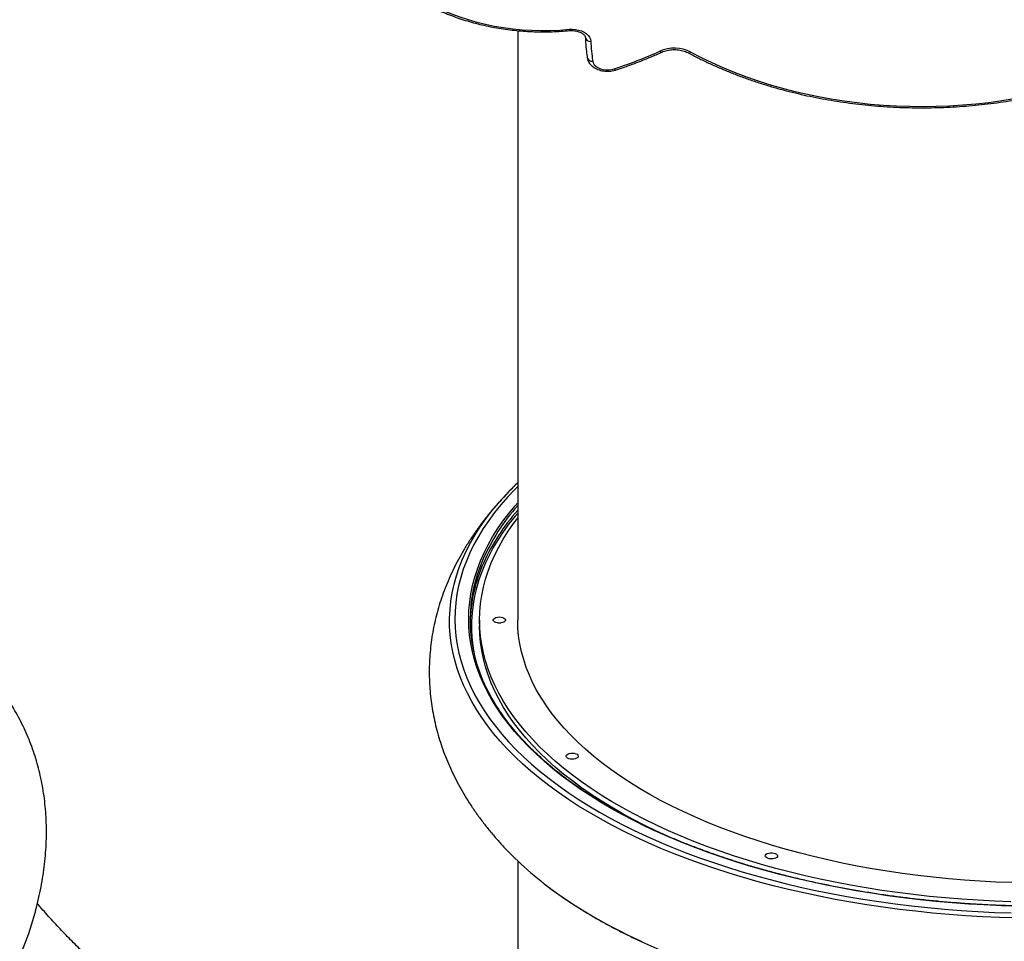
# Model space of a CAD drawing. Units: millimetres. Extents: x 3648 to 28952, y 2988 to 24212.
# Drawn here: x 14132 to 14855, y 9698 to 10374 of the extents above; entities that cross this region are included whole.
import ezdxf

# ---------------------------------------------------------------- set-up
doc = ezdxf.new("R2010")
doc.units = ezdxf.units.MM

msp = doc.modelspace()

# ---------------------------------------------------------------- linework, layer by layer
for p, q in [((14497.53, 10366.43), (14497.53, 9933.49)), ((14469.53, 9933.49), (14469.53, 9929.16)), ((14497.53, 9756.58), (14497.53, 9513.55))]:
    msp.add_line(p, q)
at = {"flags": 128}
for points in [[(14412.75, 10399.63), (14417.16, 10396.14), (14421.85, 10392.8), (14426.8, 10389.63), (14431.99, 10386.64), (14437.42, 10383.82), (14443.06, 10381.2), (14448.9, 10378.78), (14454.92, 10376.56), (14461.12, 10374.54), (14467.46, 10372.75), (14473.94, 10371.17), (14480.54, 10369.82), (14487.23, 10368.7), (14494, 10367.81), (14500.84, 10367.16), (14507.72, 10366.73), (14514.62, 10366.55), (14521.53, 10366.6), (14528.42, 10366.9), (14535.28, 10367.42)], [(14535.28, 10367.42), (14537.64, 10367.51), (14539.98, 10367.34), (14542.24, 10366.92), (14544.37, 10366.25), (14546.29, 10365.35), (14547.96, 10364.26), (14549.33, 10362.99), (14550.35, 10361.6), (14551, 10360.11), (14551.27, 10358.57)], [(14624.76, 10350.69), (14632.39, 10346.73), (14640.24, 10342.95), (14648.29, 10339.36), (14656.53, 10335.97), (14664.95, 10332.78), (14673.55, 10329.79), (14682.3, 10327), (14691.2, 10324.43), (14700.24, 10322.07), (14709.41, 10319.92), (14718.68, 10318), (14728.05, 10316.3), (14737.52, 10314.82), (14747.05, 10313.58), (14756.66, 10312.55), (14766.31, 10311.76), (14775.99, 10311.2), (14785.71, 10310.87), (14795.43, 10310.78), (14805.15, 10310.91), (14814.86, 10311.28), (14824.54, 10311.88), (14834.19, 10312.7), (14843.78, 10313.76), (14853.3, 10315.05), (14862.75, 10316.56)], [(14552.65, 10344.11), (14553.06, 10342.73), (14553.86, 10341.44), (14555.04, 10340.27), (14556.53, 10339.27), (14558.29, 10338.48), (14560.24, 10337.92), (14562.33, 10337.63), (14564.46, 10337.6), (14566.55, 10337.85), (14568.54, 10338.35)], [(14497.53, 10031.55), (14495.36, 10029.37), (14490.1, 10023.78), (14485.15, 10018.12), (14480.53, 10012.39), (14476.24, 10006.6), (14472.28, 10000.75), (14468.65, 9994.84), (14465.37, 9988.89), (14462.42, 9982.89), (14459.82, 9976.85), (14457.57, 9970.77), (14455.67, 9964.67), (14454.11, 9958.54), (14452.9, 9952.39), (14452.05, 9946.23), (14451.55, 9940.06), (14451.4, 9933.88), (14451.6, 9927.7), (14452.16, 9921.53), (14453.07, 9915.37), (14454.33, 9909.22), (14455.94, 9903.1), (14457.9, 9897), (14460.2, 9890.93), (14462.86, 9884.9), (14465.85, 9878.9), (14469.19, 9872.96), (14472.87, 9867.06), (14476.88, 9861.21), (14481.22, 9855.43), (14485.89, 9849.71), (14490.89, 9844.06), (14496.21, 9838.49), (14501.84, 9832.99), (14507.79, 9827.57), (14514.04, 9822.24), (14520.59, 9817.01), (14527.44, 9811.86), (14534.58, 9806.82), (14542.01, 9801.89), (14549.71, 9797.06), (14557.69, 9792.34), (14565.94, 9787.74), (14574.44, 9783.26), (14583.2, 9778.9), (14592.2, 9774.67), (14601.44, 9770.56), (14610.91, 9766.6), (14620.6, 9762.76), (14630.51, 9759.07), (14640.62, 9755.53), (14650.93, 9752.12), (14661.44, 9748.87), (14672.12, 9745.77), (14682.98, 9742.82), (14694, 9740.03), (14705.17, 9737.39), (14716.5, 9734.92), (14727.96, 9732.61), (14739.54, 9730.46), (14751.25, 9728.48), (14763.06, 9726.67), (14774.97, 9725.03), (14786.97, 9723.56), (14799.05, 9722.26), (14811.19, 9721.13), (14823.4, 9720.18), (14835.66, 9719.4), (14847.96, 9718.79), (14860.28, 9718.37)], [(14863.95, 9714.66), (14851.57, 9715.03), (14839.2, 9715.58), (14826.88, 9716.31), (14814.6, 9717.21), (14802.37, 9718.28), (14790.21, 9719.53), (14778.13, 9720.95), (14766.14, 9722.54), (14754.23, 9724.3), (14742.44, 9726.23), (14730.76, 9728.32), (14719.2, 9730.58), (14707.77, 9733.01), (14696.49, 9735.59), (14685.36, 9738.34), (14674.39, 9741.24), (14663.59, 9744.3), (14652.97, 9747.51), (14642.53, 9750.87), (14632.29, 9754.37), (14622.25, 9758.02), (14612.43, 9761.82), (14602.82, 9765.74), (14593.44, 9769.81), (14584.3, 9774), (14575.4, 9778.33), (14566.75, 9782.78), (14558.35, 9787.35), (14550.22, 9792.04), (14542.35, 9796.84), (14534.77, 9801.75), (14527.46, 9806.77), (14520.45, 9811.88), (14513.72, 9817.1), (14507.3, 9822.41), (14501.18, 9827.81), (14495.37, 9833.29), (14489.88, 9838.86), (14484.7, 9844.5), (14479.85, 9850.21), (14475.32, 9855.99), (14471.13, 9861.83), (14467.26, 9867.73), (14463.74, 9873.68), (14460.55, 9879.67), (14457.71, 9885.71), (14455.21, 9891.79), (14453.05, 9897.9), (14451.25, 9904.04), (14449.8, 9910.21), (14448.69, 9916.39), (14447.94, 9922.58), (14447.54, 9928.78), (14447.49, 9934.99), (14447.8, 9941.19), (14448.46, 9947.39), (14449.47, 9953.57), (14450.83, 9959.74), (14452.54, 9965.89), (14454.6, 9972.01), (14457.01, 9978.1), (14459.77, 9984.15), (14462.86, 9990.16), (14466.3, 9996.12), (14470.07, 10002.03), (14474.18, 10007.89), (14478.62, 10013.68), (14483.39, 10019.41), (14484, 10020.11)], [(14865.37, 9723.31), (14853.21, 9723.67), (14841.08, 9724.2), (14828.99, 9724.91), (14816.94, 9725.79), (14804.95, 9726.84), (14793.02, 9728.07), (14781.17, 9729.46), (14769.4, 9731.03), (14757.73, 9732.77), (14746.16, 9734.67), (14734.71, 9736.74), (14723.38, 9738.97), (14712.19, 9741.37), (14701.14, 9743.92), (14690.24, 9746.64), (14679.5, 9749.51), (14668.93, 9752.53), (14658.54, 9755.71), (14648.34, 9759.03), (14638.33, 9762.5), (14628.53, 9766.11), (14618.94, 9769.86), (14609.57, 9773.75), (14600.42, 9777.77), (14591.52, 9781.92), (14582.85, 9786.2), (14574.44, 9790.6), (14566.28, 9795.12), (14558.39, 9799.76), (14550.77, 9804.51), (14543.42, 9809.36), (14536.36, 9814.32), (14529.58, 9819.38), (14523.1, 9824.54), (14516.92, 9829.78), (14511.05, 9835.12), (14505.48, 9840.53), (14500.23, 9846.03), (14495.3, 9851.59), (14490.69, 9857.23), (14486.41, 9862.93), (14482.46, 9868.69), (14478.84, 9874.5), (14475.56, 9880.36), (14472.62, 9886.27), (14470.02, 9892.22), (14467.76, 9898.2), (14465.85, 9904.21), (14464.29, 9910.25), (14463.07, 9916.31), (14462.21, 9922.38), (14461.69, 9928.47), (14461.53, 9934.55), (14461.71, 9940.64), (14462.25, 9946.72), (14463.14, 9952.8), (14464.38, 9958.85), (14465.96, 9964.89), (14467.9, 9970.9), (14470.18, 9976.88), (14472.8, 9982.83), (14475.76, 9988.73), (14479.07, 9994.59), (14482.71, 10000.4), (14486.68, 10006.16), (14490.98, 10011.85), (14495.61, 10017.48), (14497.53, 10019.69)], [(14497.53, 10011.98), (14495.65, 10009.76), (14491.15, 10004.1), (14486.97, 9998.39), (14483.13, 9992.61), (14479.62, 9986.78), (14476.46, 9980.9), (14473.63, 9974.98), (14471.15, 9969.02), (14469.02, 9963.03), (14467.23, 9957), (14465.79, 9950.96), (14464.71, 9944.9), (14463.97, 9938.82), (14463.59, 9932.74), (14463.56, 9926.65), (14463.88, 9920.56), (14464.55, 9914.48), (14465.58, 9908.42), (14465.86, 9907.02)], [(14859.93, 9726.59), (14847.9, 9727.03), (14835.91, 9727.64), (14823.95, 9728.43), (14812.05, 9729.39), (14800.21, 9730.52), (14788.44, 9731.83), (14776.75, 9733.3), (14765.15, 9734.95), (14753.65, 9736.76), (14742.26, 9738.74), (14730.99, 9740.88), (14719.85, 9743.19), (14708.85, 9745.66), (14698, 9748.28), (14687.3, 9751.07), (14676.78, 9754.01), (14666.42, 9757.1), (14656.25, 9760.34), (14646.28, 9763.72), (14636.5, 9767.25), (14626.94, 9770.92), (14617.59, 9774.73), (14608.47, 9778.67), (14599.58, 9782.74), (14590.93, 9786.94), (14582.53, 9791.27), (14574.38, 9795.71), (14566.5, 9800.27), (14558.89, 9804.95), (14551.55, 9809.73), (14544.49, 9814.62), (14537.72, 9819.6), (14531.24, 9824.69), (14525.06, 9829.87), (14519.18, 9835.13), (14513.62, 9840.48), (14508.36, 9845.9), (14503.43, 9851.4), (14498.81, 9856.97), (14494.52, 9862.61), (14490.57, 9868.3), (14486.94, 9874.05), (14483.65, 9879.85), (14480.7, 9885.7), (14478.09, 9891.58), (14475.82, 9897.5), (14473.9, 9903.45), (14472.33, 9909.43), (14471.1, 9915.43), (14470.23, 9921.44), (14469.7, 9927.46), (14469.53, 9933.49), (14469.7, 9939.52), (14470.23, 9945.54), (14471.1, 9951.55), (14472.33, 9957.55), (14473.9, 9963.53), (14475.82, 9969.48), (14478.09, 9975.4), (14480.7, 9981.29), (14483.65, 9987.13), (14486.94, 9992.93), (14490.57, 9998.68), (14494.52, 10004.37), (14497.53, 10008.37)], [(14599.98, 9778.22), (14599.58, 9778.41), (14590.93, 9782.61), (14582.53, 9786.94), (14574.38, 9791.38), (14566.5, 9795.94), (14558.89, 9800.62), (14551.55, 9805.4), (14544.49, 9810.29), (14537.72, 9815.27), (14531.24, 9820.36), (14525.06, 9825.54), (14519.18, 9830.8), (14513.62, 9836.15), (14508.36, 9841.57), (14503.43, 9847.07), (14498.81, 9852.64), (14494.52, 9858.28), (14490.57, 9863.97), (14486.94, 9869.72), (14483.65, 9875.52), (14480.7, 9881.37), (14478.09, 9887.25), (14475.82, 9893.17), (14473.9, 9899.12), (14472.33, 9905.1), (14471.1, 9911.1), (14470.23, 9917.11), (14469.7, 9923.13), (14469.53, 9929.16)], [(14484.03, 9931.24), (14482.76, 9931.33), (14481.59, 9931.6), (14480.63, 9932.02), (14479.93, 9932.56), (14479.57, 9933.17), (14479.57, 9933.81), (14479.93, 9934.43), (14480.63, 9934.96), (14481.59, 9935.38), (14482.76, 9935.65), (14484.03, 9935.74), (14485.29, 9935.65), (14486.46, 9935.38), (14487.43, 9934.96), (14488.12, 9934.43), (14488.48, 9933.81), (14488.48, 9933.17), (14488.12, 9932.56), (14487.43, 9932.02), (14486.46, 9931.6), (14485.29, 9931.33), (14484.03, 9931.24)], [(14482.8, 9931.33), (14484.03, 9931.41), (14485.25, 9931.33)], [(14860.69, 9740.59), (14849.05, 9741.03), (14837.44, 9741.65), (14825.87, 9742.44), (14814.36, 9743.41), (14802.91, 9744.54), (14791.53, 9745.86), (14780.24, 9747.34), (14769.04, 9748.99), (14757.95, 9750.81), (14746.97, 9752.8), (14736.12, 9754.95), (14725.4, 9757.27), (14714.83, 9759.74), (14704.41, 9762.38), (14694.16, 9765.17), (14684.08, 9768.11), (14674.18, 9771.21), (14664.47, 9774.45), (14654.96, 9777.84), (14645.66, 9781.37), (14636.58, 9785.04), (14627.73, 9788.84), (14619.11, 9792.78), (14610.73, 9796.84), (14602.6, 9801.03), (14594.73, 9805.34), (14587.12, 9809.77), (14579.78, 9814.31), (14572.72, 9818.96), (14565.94, 9823.71), (14559.46, 9828.57), (14553.27, 9833.51), (14547.38, 9838.56), (14541.8, 9843.68), (14536.53, 9848.89), (14531.58, 9854.18), (14526.95, 9859.54), (14522.64, 9864.96), (14518.67, 9870.45), (14515.03, 9876), (14511.72, 9881.6), (14508.76, 9887.24), (14506.13, 9892.93), (14503.86, 9898.66), (14501.93, 9904.41), (14500.34, 9910.2), (14499.11, 9916), (14498.23, 9921.82), (14497.7, 9927.65), (14497.53, 9933.49), (14497.53, 9933.49)], [(14539.87, 9831.54), (14538.68, 9831.3), (14537.4, 9831.24), (14536.14, 9831.36), (14535.01, 9831.66), (14534.08, 9832.1), (14533.44, 9832.65), (14533.14, 9833.28), (14533.2, 9833.92), (14533.62, 9834.52), (14534.36, 9835.04), (14535.37, 9835.44), (14536.56, 9835.68), (14537.83, 9835.74), (14539.09, 9835.62), (14540.23, 9835.32), (14541.15, 9834.88), (14541.79, 9834.33), (14542.1, 9833.7), (14542.03, 9833.06), (14541.62, 9832.46), (14540.87, 9831.94), (14539.87, 9831.54)], [(14687.92, 9759.16), (14687.13, 9758.66), (14686.09, 9758.29), (14684.88, 9758.08), (14683.6, 9758.05), (14682.35, 9758.2), (14681.24, 9758.52), (14680.36, 9758.98), (14679.77, 9759.55), (14679.53, 9760.18), (14679.65, 9760.82), (14680.13, 9761.41), (14680.92, 9761.91), (14681.96, 9762.29), (14683.17, 9762.49), (14684.45, 9762.53), (14685.7, 9762.37), (14686.81, 9762.05), (14687.69, 9761.59), (14688.28, 9761.02), (14688.52, 9760.39), (14688.4, 9759.75), (14687.92, 9759.16)], [(14514.52, 9741.83), (14517.05, 9739.84), (14523.92, 9734.67), (14531.08, 9729.6), (14538.53, 9724.64), (14546.25, 9719.78), (14554.25, 9715.03), (14562.51, 9710.41), (14571.04, 9705.9), (14579.82, 9701.51), (14588.84, 9697.25)]]:
    msp.add_lwpolyline(points, dxfattribs=at)
for centre, radius, start, end in [((14536.71, 10367.42), 1.43, 179.89696, 222.53431), ((14550.76, 10362.07), 3.54, 189.11755, 278.22064), ((14689.55, 10364.46), 138.41, 182.44106, 188.45669), ((14459.62, 10668.43), 347.59, 288.26231, 294.17786), ((14612.68, 10326.67), 26.88, 63.30459, 113.45409), ((14603.28, 10352.27), 1.6, 215.53698, 282.09301), ((14623.42, 10351.9), 1.8, 252.05661, 317.94243), ((14552, 10347.49), 3.44, 196.05732, 280.87911), ((14569.79, 10338.95), 1.38, 205.7315, 270.40695), ((14644.71, 9879.27), 213.69, 133.53101, 138.76785), ((14612.57, 9915.5), 153.8, 138.41854, 156.3001), ((14613.14, 9911.6), 154.51, 138.43791, 155.65), ((14575, 9929.26), 112.49, 155.83486, 178.72629), ((14572.02, 9933.5), 109.44, 156.39491, 203.3537), ((14537.62, 9822.59), 8.82, 82.02139, 97.97861), ((14669.05, 9936.96), 248.91, 225.79797, 231.62224), ((14684.03, 9749.37), 8.83, 82.0316, 97.9684), ((13900.92, 9784.57), 250.81, 337.96833, 344.16911)]:
    msp.add_arc(centre, radius, start, end)
for points, knots in [([(14410.18, 10399.57), (14410.92, 10398.97), (14413.04, 10397.23), (14416.73, 10394.46), (14421.33, 10391.32), (14426.15, 10388.33), (14431.17, 10385.5), (14436.4, 10382.84), (14441.81, 10380.35), (14447.4, 10378.04), (14453.14, 10375.91), (14459.03, 10373.98), (14465.05, 10372.23), (14471.19, 10370.68), (14477.44, 10369.32), (14483.77, 10368.17), (14490.18, 10367.23), (14496.65, 10366.49), (14503.16, 10365.96), (14509.71, 10365.63), (14516.27, 10365.52), (14522.83, 10365.62), (14529.3, 10365.91), (14533.57, 10366.28), (14535.66, 10366.45)], [0, 0, 0, 0, 0.024685, 0.071198, 0.117725, 0.164268, 0.21082, 0.257376, 0.303931, 0.350483, 0.397029, 0.44357, 0.490103, 0.536629, 0.583149, 0.629663, 0.676171, 0.722674, 0.769174, 0.815672, 0.862169, 0.908666, 0.955164, 1, 1, 1, 1]), ([(14622.86, 10350.18), (14624.13, 10349.51), (14627.81, 10347.54), (14634.06, 10344.42), (14641.64, 10340.88), (14649.41, 10337.52), (14657.34, 10334.33), (14665.44, 10331.33), (14673.68, 10328.5), (14682.06, 10325.87), (14690.57, 10323.43), (14699.2, 10321.18), (14707.95, 10319.13), (14716.79, 10317.27), (14725.72, 10315.62), (14734.73, 10314.17), (14743.81, 10312.92), (14752.95, 10311.88), (14762.14, 10311.04), (14771.37, 10310.41), (14780.62, 10309.99), (14789.89, 10309.78), (14799.16, 10309.78), (14808.43, 10309.99), (14817.68, 10310.4), (14826.91, 10311.02), (14836.1, 10311.85), (14845.24, 10312.89), (14854.32, 10314.13), (14863.34, 10315.58), (14872.27, 10317.23), (14881.12, 10319.08), (14889.86, 10321.13), (14898.5, 10323.37), (14907.01, 10325.81), (14915.4, 10328.44), (14923.64, 10331.25), (14931.74, 10334.25), (14939.68, 10337.44), (14947.45, 10340.8), (14955.05, 10344.33), (14962.45, 10348.04), (14969.67, 10351.91), (14976.68, 10355.95), (14983.48, 10360.14), (14990.06, 10364.48), (14996.47, 10369), (15000.56, 10372.15), (15002.63, 10373.74)], [0, 0, 0, 0, 0.011587, 0.033547, 0.055506, 0.077465, 0.099422, 0.121379, 0.143335, 0.165289, 0.187242, 0.209194, 0.231144, 0.253093, 0.275042, 0.296989, 0.318936, 0.340881, 0.362827, 0.384771, 0.406715, 0.42866, 0.450604, 0.472548, 0.494492, 0.516437, 0.538382, 0.560328, 0.582274, 0.604222, 0.62617, 0.64812, 0.670071, 0.692023, 0.713977, 0.735932, 0.757889, 0.779847, 0.801807, 0.823768, 0.845731, 0.867695, 0.88966, 0.911626, 0.933592, 0.955558, 0.977523, 1, 1, 1, 1]), ([(14535.66, 10366.45), (14535.95, 10366.48), (14536.84, 10366.55), (14538.33, 10366.53), (14540.07, 10366.33), (14541.73, 10365.96), (14543.22, 10365.44), (14544.52, 10364.81), (14545.57, 10364.1), (14546.36, 10363.37), (14546.89, 10362.66), (14547.2, 10361.99), (14547.25, 10361.62), (14547.27, 10361.41)], [0, 0, 0, 0, 0.04774, 0.142361, 0.236971, 0.331094, 0.42444, 0.51684, 0.608386, 0.699676, 0.791713, 0.887093, 1, 1, 1, 1]), ([(14547.27, 10361.41), (14547.33, 10360.22), (14547.5, 10356.81), (14547.95, 10351.85), (14548.47, 10348.08), (14548.69, 10346.54)], [0, 0, 0, 0, 0.239155, 0.68715, 1, 1, 1, 1]), ([(14569.8, 10337.57), (14571.31, 10338.08), (14575.69, 10339.55), (14582.83, 10342.12), (14591.15, 10345.35), (14598.07, 10348.23), (14602.18, 10350.06), (14603.62, 10350.7)], [0, 0, 0, 0, 0.129614, 0.375426, 0.621262, 0.867113, 1, 1, 1, 1]), ([(14603.62, 10350.7), (14603.91, 10350.83), (14604.78, 10351.2), (14606.37, 10351.72), (14608.39, 10352.18), (14610.51, 10352.47), (14612.68, 10352.57), (14614.85, 10352.47), (14616.98, 10352.2), (14619.01, 10351.74), (14620.86, 10351.13), (14622.11, 10350.58), (14622.73, 10350.25), (14622.86, 10350.18)], [0, 0, 0, 0, 0.0522885, 0.1549305, 0.2580212, 0.3614779, 0.4651793, 0.5689594, 0.6726035, 0.7758968, 0.8786806, 0.9755461, 1, 1, 1, 1]), ([(14548.69, 10346.54), (14548.76, 10346.15), (14548.94, 10345.22), (14549.5, 10343.81), (14550.38, 10342.35), (14551.53, 10341.01), (14552.93, 10339.8), (14554.56, 10338.75), (14556.4, 10337.88), (14558.4, 10337.22), (14560.52, 10336.79), (14562.7, 10336.57), (14564.9, 10336.6), (14567.07, 10336.85), (14568.7, 10337.22), (14569.59, 10337.5), (14569.8, 10337.57)], [0, 0, 0, 0, 0.05028, 0.121108, 0.192551, 0.265688, 0.340958, 0.418245, 0.496966, 0.576408, 0.655972, 0.735524, 0.815134, 0.894963, 0.975155, 1, 1, 1, 1]), ([(14495.41, 10032.11), (14494.67, 10031.4), (14491.78, 10028.62), (14487.02, 10023.63), (14481.16, 10017.15), (14475.64, 10010.55), (14470.44, 10003.86), (14465.58, 9997.08), (14461.05, 9990.22), (14456.86, 9983.3), (14453.01, 9976.32), (14449.49, 9969.28), (14446.31, 9962.2), (14443.47, 9955.08), (14440.95, 9947.92), (14438.77, 9940.74), (14436.91, 9933.53), (14435.38, 9926.31), (14434.18, 9919.08), (14433.29, 9911.84), (14432.73, 9904.59), (14432.49, 9897.36), (14432.56, 9890.13), (14432.95, 9882.92), (14433.65, 9875.72), (14434.66, 9868.56), (14435.99, 9861.42), (14437.63, 9854.32), (14439.58, 9847.25), (14441.84, 9840.23), (14444.41, 9833.25), (14447.29, 9826.32), (14450.48, 9819.44), (14453.99, 9812.61), (14457.81, 9805.84), (14461.95, 9799.14), (14466.41, 9792.5), (14471.18, 9785.93), (14476.28, 9779.44), (14481.68, 9773.03), (14487.42, 9766.72), (14492.06, 9761.87), (14494.87, 9759.17), (14495.58, 9758.49)], [0, 0, 0, 0, 0.009527, 0.037265, 0.064787, 0.092065, 0.119079, 0.145812, 0.172252, 0.198395, 0.22424, 0.249793, 0.275066, 0.300072, 0.32483, 0.349362, 0.37369, 0.397839, 0.421836, 0.445707, 0.469481, 0.493184, 0.516847, 0.540494, 0.564147, 0.587834, 0.611583, 0.635422, 0.659378, 0.683478, 0.707748, 0.73221, 0.756888, 0.781802, 0.806969, 0.832404, 0.858116, 0.884113, 0.910394, 0.936956, 0.963789, 0.990879, 1, 1, 1, 1]), ([(14142.17, 9716.08), (14142.76, 9718.2), (14144.16, 9723.19), (14145.98, 9731.02), (14147.69, 9739.54), (14149.05, 9747.99), (14150.09, 9756.35), (14150.79, 9764.61), (14151.17, 9772.77), (14151.22, 9780.82), (14150.95, 9788.75), (14150.36, 9796.56), (14149.46, 9804.24), (14148.26, 9811.78), (14146.75, 9819.18), (14144.94, 9826.44), (14142.84, 9833.56), (14140.45, 9840.52), (14137.77, 9847.34), (14134.82, 9853.99), (14131.59, 9860.49), (14128.08, 9866.82), (14124.31, 9872.98), (14120.27, 9878.97), (14115.97, 9884.79), (14111.42, 9890.42), (14106.61, 9895.87), (14101.55, 9901.14), (14096.24, 9906.21), (14090.68, 9911.1), (14084.88, 9915.78), (14078.83, 9920.27), (14072.53, 9924.56), (14065.99, 9928.64), (14059.21, 9932.52), (14052.19, 9936.18), (14044.92, 9939.62), (14037.42, 9942.84), (14029.68, 9945.83), (14021.71, 9948.59), (14013.56, 9951.12), (14007.99, 9952.59), (14005.21, 9953.32)], [0, 0, 0, 0, 0.020529, 0.048154, 0.075554, 0.102703, 0.129581, 0.156174, 0.182472, 0.208472, 0.234176, 0.259593, 0.284733, 0.309614, 0.334255, 0.358678, 0.382905, 0.406964, 0.43088, 0.454681, 0.478394, 0.502048, 0.525671, 0.549284, 0.572914, 0.596589, 0.620335, 0.644181, 0.668154, 0.692279, 0.716582, 0.741087, 0.765814, 0.790784, 0.816012, 0.841511, 0.86729, 0.893354, 0.919702, 0.946327, 0.973218, 1, 1, 1, 1]), ([(15298.09, 9894.24), (15298.03, 9894.09), (15297.31, 9892.05), (15295.62, 9888.16), (15293.01, 9882.56), (15290.05, 9877), (15286.8, 9871.49), (15283.24, 9866.02), (15279.39, 9860.6), (15275.24, 9855.24), (15270.8, 9849.93), (15266.08, 9844.69), (15261.06, 9839.51), (15255.76, 9834.4), (15250.19, 9829.37), (15244.34, 9824.41), (15238.22, 9819.54), (15231.83, 9814.75), (15225.19, 9810.04), (15218.29, 9805.43), (15211.14, 9800.92), (15203.74, 9796.5), (15196.1, 9792.19), (15188.23, 9787.98), (15180.13, 9783.88), (15171.81, 9779.89), (15163.28, 9776.02), (15154.53, 9772.26), (15145.58, 9768.63), (15136.43, 9765.12), (15127.1, 9761.73), (15117.58, 9758.47), (15107.89, 9755.35), (15098.03, 9752.36), (15088.01, 9749.5), (15077.83, 9746.78), (15067.51, 9744.2), (15057.06, 9741.76), (15046.47, 9739.47), (15035.76, 9737.32), (15024.94, 9735.32), (15014.01, 9733.47), (15002.98, 9731.77), (14991.86, 9730.22), (14980.67, 9728.82), (14969.4, 9727.58), (14958.07, 9726.49), (14946.68, 9725.55), (14935.24, 9724.77), (14923.77, 9724.15), (14912.26, 9723.69), (14900.74, 9723.38), (14889.2, 9723.23), (14877.66, 9723.24), (14866.12, 9723.4), (14854.6, 9723.73), (14843.1, 9724.21), (14831.62, 9724.85), (14820.19, 9725.64), (14808.81, 9726.59), (14797.48, 9727.7), (14786.22, 9728.96), (14775.03, 9730.37), (14763.92, 9731.94), (14752.91, 9733.66), (14741.99, 9735.52), (14731.18, 9737.54), (14720.48, 9739.7), (14709.9, 9742.01), (14699.46, 9744.46), (14689.16, 9747.06), (14679, 9749.79), (14668.99, 9752.66), (14659.15, 9755.67), (14649.47, 9758.81), (14639.97, 9762.08), (14630.66, 9765.48), (14621.53, 9769), (14612.6, 9772.65), (14603.88, 9776.42), (14595.36, 9780.3), (14587.07, 9784.3), (14578.99, 9788.41), (14571.14, 9792.63), (14563.53, 9796.96), (14556.16, 9801.38), (14549.04, 9805.91), (14542.16, 9810.53), (14535.54, 9815.24), (14529.19, 9820.04), (14523.1, 9824.92), (14517.27, 9829.89), (14511.73, 9834.93), (14506.46, 9840.04), (14501.48, 9845.22), (14496.78, 9850.47), (14492.37, 9855.78), (14488.26, 9861.15), (14484.43, 9866.57), (14480.91, 9872.04), (14477.69, 9877.55), (14474.79, 9883.11), (14472.74, 9887.4), (14471.75, 9889.84), (14471.53, 9890.4)], [0, 0, 0, 0, 0.000793, 0.010777, 0.020757, 0.030735, 0.040709, 0.05068, 0.060648, 0.070615, 0.080579, 0.090541, 0.100503, 0.110463, 0.120422, 0.13038, 0.140338, 0.150296, 0.160254, 0.170212, 0.180169, 0.190127, 0.200085, 0.210043, 0.220001, 0.22996, 0.239919, 0.249878, 0.259838, 0.269798, 0.279758, 0.289718, 0.299679, 0.30964, 0.319601, 0.329562, 0.339524, 0.349486, 0.359448, 0.369411, 0.379373, 0.389336, 0.399299, 0.409262, 0.419225, 0.429188, 0.439151, 0.449115, 0.459078, 0.469042, 0.479006, 0.488969, 0.498933, 0.508897, 0.51886, 0.528824, 0.538788, 0.548751, 0.558715, 0.568678, 0.578642, 0.588605, 0.598568, 0.608531, 0.618494, 0.628457, 0.63842, 0.648382, 0.658345, 0.668307, 0.678269, 0.68823, 0.698192, 0.708153, 0.718114, 0.728074, 0.738035, 0.747995, 0.757954, 0.767914, 0.777873, 0.787832, 0.79779, 0.807748, 0.817706, 0.827664, 0.837621, 0.847578, 0.857535, 0.867492, 0.877449, 0.887406, 0.897364, 0.907322, 0.91728, 0.92724, 0.9372, 0.947162, 0.957126, 0.967091, 0.977059, 0.98703, 0.997004, 1, 1, 1, 1]), ([(14514.77, 9741.65), (14515.78, 9740.83), (14518.89, 9738.34), (14524.39, 9734.26), (14531.23, 9729.4), (14538.34, 9724.65), (14545.7, 9720), (14553.3, 9715.45), (14561.14, 9711.01), (14569.22, 9706.68), (14577.52, 9702.46), (14586.04, 9698.36), (14594.77, 9694.38), (14603.71, 9690.52), (14612.85, 9686.78), (14622.19, 9683.17), (14631.71, 9679.69), (14641.42, 9676.33), (14651.3, 9673.12), (14661.34, 9670.04), (14671.55, 9667.09), (14681.9, 9664.29), (14692.41, 9661.63), (14703.05, 9659.11), (14713.81, 9656.73), (14724.71, 9654.51), (14735.71, 9652.43), (14746.82, 9650.5), (14758.03, 9648.72), (14769.33, 9647.09), (14780.72, 9645.62), (14792.17, 9644.3), (14803.69, 9643.14), (14815.27, 9642.14), (14826.9, 9641.29), (14838.57, 9640.59), (14850.28, 9640.06), (14862, 9639.68), (14873.75, 9639.46), (14885.5, 9639.4), (14897.24, 9639.5), (14908.98, 9639.76), (14920.71, 9640.18), (14932.4, 9640.75), (14944.06, 9641.48), (14955.68, 9642.37), (14967.24, 9643.42), (14978.75, 9644.62), (14990.19, 9645.98), (15001.55, 9647.49), (15012.83, 9649.15), (15024.01, 9650.97), (15035.1, 9652.93), (15046.08, 9655.05), (15056.94, 9657.31), (15067.67, 9659.72), (15078.28, 9662.28), (15088.74, 9664.97), (15099.06, 9667.81), (15109.23, 9670.79), (15119.23, 9673.91), (15129.07, 9677.16), (15138.73, 9680.54), (15148.2, 9684.05), (15157.49, 9687.69), (15166.58, 9691.46), (15175.47, 9695.35), (15184.15, 9699.37), (15192.62, 9703.5), (15200.86, 9707.74), (15208.88, 9712.1), (15216.66, 9716.57), (15224.2, 9721.14), (15231.5, 9725.82), (15238.55, 9730.6), (15245.13, 9735.31), (15249.23, 9738.46), (15251.17, 9739.96)], [0, 0, 0, 0, 0.006507, 0.01997, 0.033435, 0.046901, 0.060366, 0.073831, 0.087295, 0.100758, 0.114219, 0.127678, 0.141135, 0.154591, 0.168045, 0.181496, 0.194946, 0.208394, 0.221841, 0.235285, 0.248728, 0.262169, 0.275609, 0.289047, 0.302484, 0.315919, 0.329354, 0.342787, 0.35622, 0.369651, 0.383082, 0.396511, 0.409941, 0.423369, 0.436797, 0.450225, 0.463653, 0.47708, 0.490507, 0.503934, 0.51736, 0.530787, 0.544214, 0.557642, 0.571069, 0.584497, 0.597925, 0.611354, 0.624783, 0.638214, 0.651645, 0.665076, 0.678509, 0.691943, 0.705378, 0.718814, 0.732251, 0.74569, 0.75913, 0.772572, 0.786015, 0.79946, 0.812907, 0.826356, 0.839807, 0.85326, 0.866715, 0.880172, 0.893631, 0.907092, 0.920555, 0.93402, 0.947487, 0.960955, 0.974424, 0.987893, 1, 1, 1, 1]), ([(14321.09, 9589.58), (14319.41, 9590.41), (14313.85, 9593.18), (14304.54, 9598.03), (14293.24, 9604.2), (14282.12, 9610.6), (14271.18, 9617.22), (14260.41, 9624.05), (14249.83, 9631.11), (14239.43, 9638.38), (14229.22, 9645.87), (14219.21, 9653.58), (14209.39, 9661.5), (14199.78, 9669.63), (14190.37, 9677.98), (14181.16, 9686.53), (14172.18, 9695.3), (14163.4, 9704.27), (14154.87, 9713.46), (14148.59, 9720.45), (14145.24, 9724.44), (14144.57, 9725.24)], [0, 0, 0, 0, 0.023678, 0.078466, 0.133379, 0.188505, 0.24385, 0.299423, 0.355229, 0.411274, 0.467563, 0.524099, 0.580887, 0.637926, 0.695216, 0.752757, 0.810544, 0.868571, 0.92683, 0.985311, 1, 1, 1, 1])]:
    msp.add_open_spline(points, degree=3, knots=knots)

doc.saveas('drawing.dxf')
